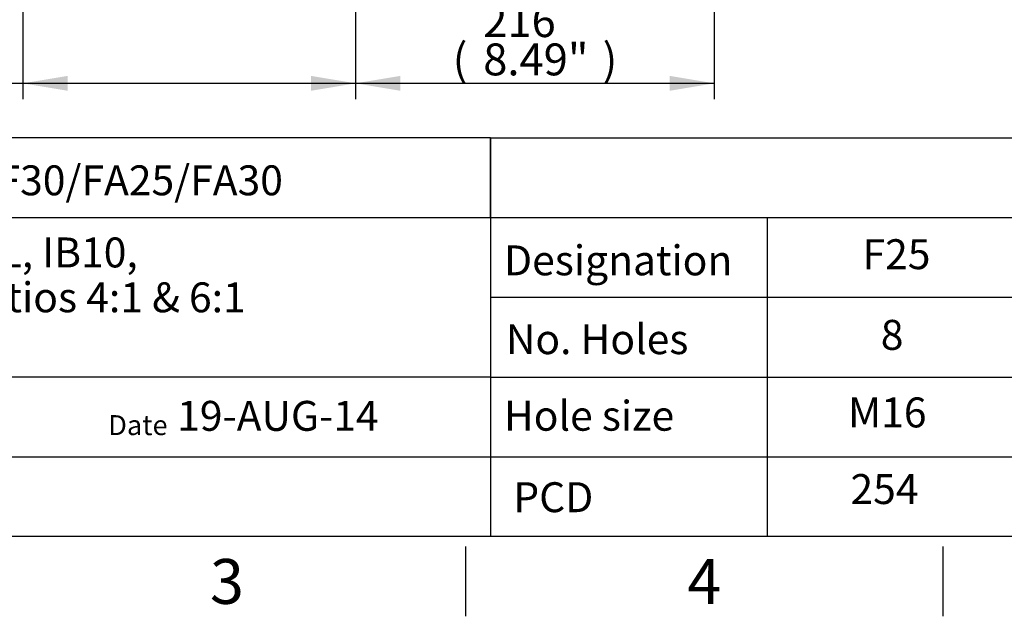
# Paper-space layout 'Sheet1' of a CAD drawing. Units: millimetres. Extents: x 0 to 3564, y 0 to 2520.
# Drawn here: x 671 to 1263, y 42 to 401 of the extents above; entities that cross this region are included whole.
import ezdxf
from ezdxf.enums import TextEntityAlignment as Align

# ---------------------------------------------------------------- set-up
doc = ezdxf.new("R2010")
doc.units = ezdxf.units.MM
doc.header["$LTSCALE"] = 6
doc.layers.add('Default', color=7, linetype='Continuous')
doc.layers.add('TTI-1', color=7, linetype='Continuous')
doc.styles.add('SEACAD_Arial', font='arial.ttf')
doc.styles.add('SEACAD_ArialB', font='arialbd.ttf')
doc.dimstyles.new('ISO-InstDr', dxfattribs={"dimtxt": 19.2, "dimasz": 26.88, "dimexe": 9.6, "dimexo": 9.6, "dimgap": 4.8, "dimtad": 1, "dimdec": 0, "dimzin": 0, "dimdsep": 46, "dimtxsty": 'SEACAD_Arial', "dimblk1": '_SE_FILLED', "dimblk2": '_SE_FILLED', "dimsah": 1, "dimcen": 9.6, "dimadec": 0, "dimazin": 0, "dimtfac": 0.5, "dimtofl": 0, "dimtmove": 0, "dimatfit": 3, "dimfxl": 1, "dimtzin": 0, "dimarcsym": 0})

# ---------------------------------------------------------------- blocks, each defined once
blk = doc.blocks.new('SG')
at = {"color": 7, "linetype": 'Continuous'}
for p, q in [((953.999634, 330.000138), (353.999982, 330.000138)), ((953.999634, 282.000138), (953.999634, 330.000138))]:
    blk.add_line(p, q, dxfattribs=at)
blk = doc.blocks.new('SE')
blk.add_blockref('SG', (0, 0))
blk = doc.blocks.new('SEANNOT_GROUP')
at = {"layer": 'TTI-1', "color": 7, "linetype": 'Continuous', "style": 'SEACAD_Arial'}
for s, p in [('IQ40, SIDE HANDWHEEL, IB10,', (399.27, 269.94)), ('F25/F30/FA25/FA30, Ratios 4:1 & 6:1', (399.27, 242.94)), ('Installation Details', (399.27, 215.94))]:
    blk.add_text(s, height=18, dxfattribs=at).set_placement(p, align=Align.TOP_LEFT)
blk = doc.blocks.new('SEANNOT_GROUP3')
at = {"layer": 'Default', "color": 7, "linetype": 'Continuous', "style": 'SEACAD_Arial'}
blk.add_text('19-AUG-14', height=18, dxfattribs=at).set_placement((765.56, 171.62), align=Align.TOP_LEFT)
blk = doc.blocks.new('SEANNOT_GROUP9')
at = {"color": 7, "linetype": 'Continuous', "style": 'SEACAD_Arial'}
blk.add_text('IQ40, IB10, F25/F30/FA25/FA30', height=18, dxfattribs=at).set_placement((479.23, 313.34), align=Align.TOP_LEFT)
blk = doc.blocks.new('SEANNOT_GROUP51')
at = {"layer": 'Default', "color": 7, "linetype": 'Continuous', "style": 'SEACAD_ArialB'}
blk.add_text('No. Holes', height=18, dxfattribs=at).set_placement((963.18, 217.76), align=Align.TOP_LEFT)
blk = doc.blocks.new('SEANNOT_GROUP52')
at = {"layer": 'Default', "color": 7, "linetype": 'Continuous', "style": 'SEACAD_ArialB'}
blk.add_text('PCD', height=18, dxfattribs=at).set_placement((967.68, 122.67), align=Align.TOP_LEFT)
blk = doc.blocks.new('SEANNOT_GROUP53')
at = {"layer": 'Default', "color": 7, "linetype": 'Continuous', "style": 'SEACAD_ArialB'}
blk.add_text('Hole size', height=18, dxfattribs=at).set_placement((962.06, 171.69), align=Align.TOP_LEFT)
blk = doc.blocks.new('SEANNOT_GROUP54')
at = {"layer": 'Default', "color": 7, "linetype": 'Continuous', "style": 'SEACAD_ArialB'}
blk.add_text('Designation', height=18, dxfattribs=at).set_placement((962.09, 265.18), align=Align.TOP_LEFT)
blk = doc.blocks.new('SEANNOT_GROUP79')
at = {"layer": 'Default', "color": 7, "linetype": 'Continuous', "style": 'SEACAD_Arial'}
blk.add_text('8', height=18, dxfattribs=at).set_placement((1188.62, 220.36), align=Align.TOP_LEFT)
blk = doc.blocks.new('SEANNOT_GROUP80')
at = {"layer": 'Default', "color": 7, "linetype": 'Continuous', "style": 'SEACAD_Arial'}
blk.add_text('M16', height=18, dxfattribs=at).set_placement((1168.93, 173.68), align=Align.TOP_LEFT)
blk = doc.blocks.new('SEANNOT_GROUP81')
at = {"layer": 'Default', "color": 7, "linetype": 'Continuous', "style": 'SEACAD_Arial'}
blk.add_text('254', height=18, dxfattribs=at).set_placement((1170.39, 127.58), align=Align.TOP_LEFT)
blk = doc.blocks.new('SEANNOT_GROUP82')
at = {"layer": 'Default', "color": 7, "linetype": 'Continuous', "style": 'SEACAD_Arial'}
blk.add_text('F25', height=18, dxfattribs=at).set_placement((1177.68, 268.88), align=Align.TOP_LEFT)
blk = doc.blocks.new('DMBLK5954')
at = {"layer": 'Default', "linetype": 'Continuous'}
for points in [[(899.73, 358.22), (899.73, 367.18), (872.85, 362.7)], [(1061.62, 358.22), (1088.5, 362.7), (1061.62, 367.18)]]:
    blk.add_hatch(color=7, dxfattribs=at).paths.add_polyline_path(points)
at = {"layer": 'Default', "color": 7, "linetype": 'Continuous'}
for p, q in [((872.85, 597.31), (872.85, 353.1)), ((1088.5, 531.37), (1088.5, 353.1)), ((1088.5, 362.7), (872.85, 362.7))]:
    blk.add_line(p, q, dxfattribs=at)
at = {"layer": 'Default', "color": 7, "linetype": 'Continuous', "style": 'SEACAD_Arial'}
for s, p in [('216', (949.58, 409.74)), ('(', (931.22, 386.7)), ('8.49"', (949.58, 386.7)), (')', (1021.37, 386.7))]:
    blk.add_text(s, height=19.2, dxfattribs=at).set_placement(p, align=Align.TOP_LEFT)
blk = doc.blocks.new('_SE_FILLED')
at = {"color": 0}
blk.add_line((0, 0), (-1, 0), dxfattribs=at)
blk.add_solid([(0, 0), (-1, -0.1665), (-1, 0.1665), (0, 0)], dxfattribs=at)
blk = doc.blocks.new('DMBLK5955')
at = {"layer": 'Default', "linetype": 'Continuous'}
for points in [[(699.73, 358.22), (699.73, 367.18), (672.85, 362.7)], [(845.97, 358.22), (872.85, 362.7), (845.97, 367.18)]]:
    blk.add_hatch(color=7, dxfattribs=at).paths.add_polyline_path(points)
at = {"layer": 'Default', "color": 7, "linetype": 'Continuous'}
for p, q in [((672.85, 626.1), (672.85, 353.1)), ((872.85, 597.31), (872.85, 353.1)), ((872.85, 362.7), (446.87, 362.7))]:
    blk.add_line(p, q, dxfattribs=at)
at = {"layer": 'Default', "color": 7, "linetype": 'Continuous', "style": 'SEACAD_Arial'}
for s, p in [('TO SUIT', (453.59, 386.7)), ('VALVE TRAVEL', (453.59, 357.9))]:
    blk.add_text(s, height=19.2, dxfattribs=at).set_placement(p, align=Align.TOP_LEFT)
blk = doc.blocks.new('SG2')
at = {"color": 7, "linetype": 'Continuous'}
blk.add_line((953.999634, 186.000138), (353.99991, 186.000138), dxfattribs=at)
blk = doc.blocks.new('SE7')
blk.add_blockref('SG2', (0, 0))
blk = doc.blocks.new('SG3')
at = {"color": 7, "linetype": 'Continuous'}
blk.add_line((353.99991, 138.000138), (953.999634, 138.000138), dxfattribs=at)
blk = doc.blocks.new('SE8')
blk.add_blockref('SG3', (0, 0))

psp = doc.layouts.new('Sheet1')

# ---------------------------------------------------------------- linework, layer by layer
at = {"layer": 'Default', "color": 7, "linetype": 'Continuous'}
for p, q in [((954.01, 330), (1257.44, 330)), ((954.01, 330), (954.01, 90)), ((1257.44, 330), (1366.28, 330)), ((84, 282), (954, 282)), ((897.41, 282), (1257.44, 282)), ((954, 282), (954, 90)), ((1120.41, 282), (1120.41, 90)), ((1257.44, 282), (1366.28, 282)), ((954.01, 234), (1257.44, 234)), ((1257.44, 234), (1366.28, 234)), ((954.01, 186), (1257.44, 186)), ((1257.44, 186), (1366.28, 186)), ((954.01, 138), (1257.44, 138)), ((1257.44, 138), (1366.28, 138)), ((3522, 90), (84, 90)), ((939, 84), (939, 42)), ((1226, 84), (1226, 42))]:
    psp.add_line(p, q, dxfattribs=at)

# ---------------------------------------------------------------- block references
for name in ['SE', 'SEANNOT_GROUP9', 'SE7', 'SE8']:
    psp.add_blockref(name, (0, 0))
at = {"layer": 'Default'}
for name in ['SEANNOT_GROUP82', 'SEANNOT_GROUP54', 'SEANNOT_GROUP51', 'SEANNOT_GROUP79', 'SEANNOT_GROUP3', 'SEANNOT_GROUP53', 'SEANNOT_GROUP80', 'SEANNOT_GROUP81', 'SEANNOT_GROUP52']:
    psp.add_blockref(name, (0, 0), dxfattribs=at)
at = {"layer": 'TTI-1'}
psp.add_blockref('SEANNOT_GROUP', (0, 0), dxfattribs=at)

# ---------------------------------------------------------------- texts
at = {"layer": 'Default'}
for s, insert, char_height, width, attachment_point in [('{\\fArial|b0||i0||c0|p34;\\C7;\\H12.;\\W1.;Date}', (724.07, 151.04), 12, 35.4783, 7), ('{\\fArial|b0||i0||c0|p34;\\C7;\\H27.;\\W1.;3}', (795.5, 63), 27, 26.0001, 5), ('{\\fArial|b0||i0||c0|p34;\\C7;\\H27.;\\W1.;4}', (1082.5, 63), 27, 26.0001, 5)]:
    psp.add_mtext(s, dxfattribs=dict(at, insert=insert, char_height=char_height, width=width, attachment_point=attachment_point))

# ---------------------------------------------------------------- dimensions: what is measured, and where the dimension line sits
at = {"layer": 'Default', "color": 7, "linetype": 'Continuous'}
for base, p1, p2, text, picture, middle in [((672.85, 362.7), (872.85, 606.91), (672.85, 635.7), '\\A1;TO SUIT {}\\XVALVE TRAVEL', 'DMBLK5955', (659.4, 362.7)), ((872.85, 362.7), (1088.5, 540.97), (872.85, 606.91), '\\A1;<>', 'DMBLK5954', (980.68, 362.7))]:
    dim = psp.add_linear_dim(base=base, p1=p1, p2=p2, text=text, dimstyle='ISO-InstDr', override={"dimpost": '\\X'}, dxfattribs=at)
    dim.commit()
    dim.dimension.update_dxf_attribs({"geometry": picture, "text_midpoint": middle, "dimtype": 160})

doc.saveas('drawing.dxf')
